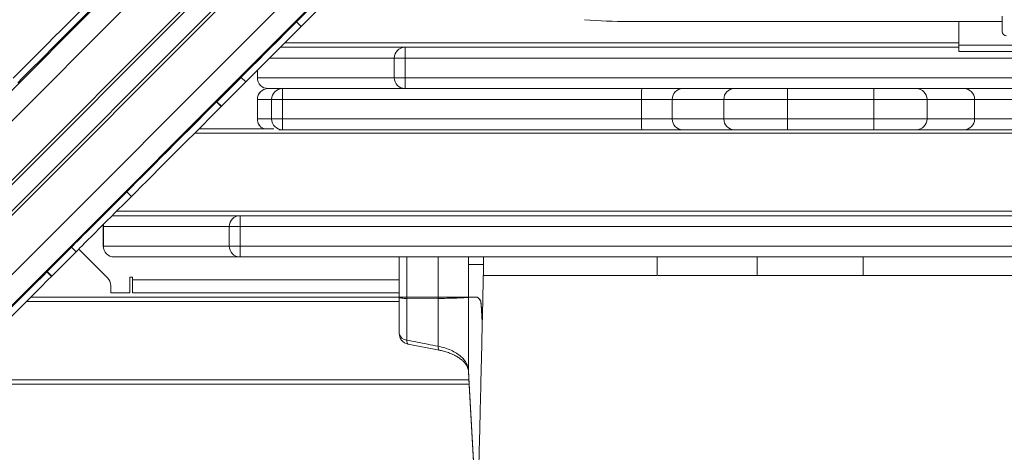
# Model space of a CAD drawing. Units: millimetres. Extents: x -41753 to -24498, y -9714 to 1721.
# Drawn here: x -32687 to -32234, y -5580 to -5381 of the extents above; entities that cross this region are included whole.
import ezdxf

# ---------------------------------------------------------------- set-up
doc = ezdxf.new("R2010")
doc.units = ezdxf.units.MM

msp = doc.modelspace()

# ---------------------------------------------------------------- linework, layer by layer
at = {"color": 7, "linetype": 'Continuous', "lineweight": 15}
for p, q in [((-32485.186, -5208.034), (-32934.489, -5657.337)), ((-32435.689, -5257.531), (-32884.991, -5706.834)), ((-32559.687, -5382.236), (-32557.565, -5384.358)), ((-32406.638, -5382.021), (-32234.672, -5382.021)), ((-32406.638, -5382.03), (-32406.638, -5382.021)), ((-32406.638, -5382.03), (-32234.672, -5382.03)), ((-32254.672, -5392.862), (-32254.672, -5382.03)), ((-32234.672, -5382.021), (-32234.672, -5379.575)), ((-32234.672, -5382.021), (-32234.672, -5382.03)), ((-32234.672, -5386.59), (-32234.672, -5382.03)), ((-32572.02, -5393.863), (-32571.313, -5393.863)), ((-32254.672, -5393.863), (-32567.07, -5393.863)), ((-32509.679, -5393.863), (-32509.679, -5398.863)), ((-32184.672, -5392.862), (-32254.672, -5392.862)), ((-32254.672, -5395.863), (-32254.672, -5392.862)), ((-32184.672, -5395.863), (-32254.672, -5395.863)), ((-32577.7, -5399.543), (-32577.7, -5400.25)), ((-32509.679, -5398.863), (-32514.669, -5398.863)), ((-32514.669, -5407.862), (-32514.669, -5398.863)), ((-31668.672, -5398.863), (-32509.679, -5398.863)), ((-32509.679, -5407.862), (-32509.679, -5398.863)), ((-32577.7, -5404.493), (-32577.7, -5407.862)), ((-32596.365, -5418.915), (-32585.163, -5407.712)), ((-32594.244, -5421.036), (-32583.041, -5409.834)), ((-32585.163, -5407.712), (-32583.041, -5409.834)), ((-32577.69, -5407.862), (-32514.669, -5407.862)), ((-32514.669, -5407.862), (-32509.679, -5407.862)), ((-32509.679, -5407.862), (-31668.672, -5407.862)), ((-32509.679, -5407.862), (-32509.679, -5412.862)), ((-32509.679, -5412.862), (-32572.7, -5412.862)), ((-32572.7, -5412.862), (-32566.148, -5412.862)), ((-31668.672, -5412.862), (-32509.679, -5412.862)), ((-32333.497, -5412.862), (-32333.497, -5417.862)), ((-32293.713, -5412.862), (-32293.713, -5417.862)), ((-32596.471, -5419.02), (-32596.365, -5418.915)), ((-32596.471, -5419.02), (-32594.349, -5421.142)), ((-32596.365, -5418.915), (-32594.244, -5421.036)), ((-32577.7, -5417.862), (-32577.7, -5426.863)), ((-32571.138, -5417.862), (-32577.69, -5417.862)), ((-32577.69, -5426.863), (-32577.69, -5417.862)), ((-32566.163, -5417.862), (-32571.138, -5417.862)), ((-32571.138, -5426.863), (-32571.138, -5417.862)), ((-32400.797, -5417.862), (-32566.163, -5417.862)), ((-32566.163, -5426.863), (-32566.163, -5417.862)), ((-32386.625, -5417.862), (-32400.797, -5417.862)), ((-32400.797, -5426.863), (-32400.797, -5417.862)), ((-32362.843, -5417.862), (-32386.625, -5417.862)), ((-32386.625, -5426.863), (-32386.625, -5417.862)), ((-32333.497, -5417.862), (-32362.843, -5417.862)), ((-32362.843, -5426.863), (-32362.843, -5417.862)), ((-32293.713, -5417.862), (-32333.497, -5417.862)), ((-32333.497, -5426.863), (-32333.497, -5417.862)), ((-32269.256, -5417.862), (-32293.713, -5417.862)), ((-32293.713, -5426.863), (-32293.713, -5417.862)), ((-32269.256, -5426.863), (-32269.256, -5417.862)), ((-32247.344, -5417.862), (-32269.256, -5417.862)), ((-32247.344, -5426.863), (-32247.344, -5417.862)), ((-32226.467, -5417.862), (-32247.344, -5417.862)), ((-32594.349, -5421.142), (-32594.244, -5421.036)), ((-32577.69, -5426.863), (-32571.138, -5426.863)), ((-32571.138, -5426.863), (-32566.163, -5426.863)), ((-32566.163, -5426.863), (-32400.797, -5426.863)), ((-32400.797, -5426.863), (-32386.625, -5426.863)), ((-32386.625, -5426.863), (-32362.843, -5426.863)), ((-32362.843, -5426.863), (-32333.497, -5426.863)), ((-32333.497, -5426.863), (-32293.713, -5426.863)), ((-32333.497, -5426.863), (-32333.497, -5431.863)), ((-32293.713, -5426.863), (-32293.713, -5431.863)), ((-32293.713, -5426.863), (-32269.256, -5426.863)), ((-32269.256, -5426.863), (-32247.344, -5426.863)), ((-32247.344, -5426.863), (-32226.467, -5426.863)), ((-32604.57, -5431.363), (-32570.141, -5431.363)), ((-32566.148, -5431.863), (-32567.871, -5431.863)), ((-32400.63, -5431.863), (-32566.148, -5431.863)), ((-32381.734, -5431.863), (-32400.63, -5431.863)), ((-32357.952, -5431.863), (-32381.734, -5431.863)), ((-32333.497, -5431.863), (-32357.952, -5431.863)), ((-32293.713, -5431.863), (-32333.497, -5431.863)), ((-32274.147, -5431.863), (-32293.713, -5431.863)), ((-32252.235, -5431.863), (-32274.147, -5431.863)), ((-32226.139, -5431.863), (-32252.235, -5431.863)), ((-31637.172, -5433.363), (-32606.57, -5433.363)), ((-32637.826, -5460.376), (-32635.705, -5462.497)), ((-31637.172, -5471.363), (-32644.57, -5471.363)), ((-32642.57, -5469.363), (-31637.172, -5469.363)), ((-32585.683, -5476.363), (-32585.683, -5471.363)), ((-32648.636, -5476.363), (-32648.636, -5485.362)), ((-32590.672, -5476.363), (-32648.625, -5476.363)), ((-32648.625, -5485.362), (-32648.625, -5476.363)), ((-32585.683, -5476.363), (-32590.672, -5476.363)), ((-32590.672, -5485.362), (-32590.672, -5476.363)), ((-31668.672, -5476.363), (-32585.683, -5476.363)), ((-32585.683, -5485.362), (-32585.683, -5476.363)), ((-32674.505, -5497.055), (-32663.302, -5485.852)), ((-32663.302, -5485.852), (-32661.181, -5487.973)), ((-32662.404, -5484.246), (-32662.05, -5484.6)), ((-32659.929, -5486.721), (-32646.7, -5499.95)), ((-32648.625, -5485.362), (-32590.672, -5485.362)), ((-32590.672, -5485.362), (-32585.683, -5485.362)), ((-32585.683, -5485.362), (-32585.683, -5490.363)), ((-32585.683, -5485.362), (-31668.672, -5485.362)), ((-32672.384, -5499.176), (-32661.181, -5487.973)), ((-32585.683, -5490.363), (-32643.636, -5490.363)), ((-31668.672, -5490.363), (-32585.683, -5490.363)), ((-32512.376, -5490.363), (-32512.376, -5508.863)), ((-32393.621, -5498.92), (-32393.621, -5490.363)), ((-32480.488, -5508.863), (-32480.488, -5493.863)), ((-32473.597, -5493.863), (-32480.488, -5493.863)), ((-32473.597, -5493.863), (-32473.597, -5498.863)), ((-32473.597, -5493.863), (-32473.597, -5498.863)), ((-32473.597, -5493.863), (-32473.597, -5493.863)), ((-32674.61, -5497.16), (-32674.505, -5497.055)), ((-32674.61, -5497.16), (-32672.489, -5499.281)), ((-32674.505, -5497.055), (-32672.384, -5499.176)), ((-32672.489, -5499.281), (-32672.384, -5499.176)), ((-32636.486, -5499.613), (-32635.236, -5499.613)), ((-32636.486, -5506.863), (-32636.486, -5499.613)), ((-32635.236, -5499.613), (-32635.236, -5500.863)), ((-32645.236, -5503.485), (-32645.236, -5506.863)), ((-32635.236, -5506.863), (-32635.236, -5500.863)), ((-32682.07, -5508.863), (-32512.376, -5508.863)), ((-32645.236, -5506.863), (-32636.486, -5506.863)), ((-32635.236, -5506.863), (-32512.376, -5506.863)), ((-32512.376, -5508.863), (-32512.376, -5525.52)), ((-32512.376, -5508.863), (-32512.376, -5508.871)), ((-32512.376, -5508.863), (-32508.893, -5508.863)), ((-32508.893, -5508.863), (-32494.405, -5508.863)), ((-32508.893, -5509.554), (-32508.893, -5528.634)), ((-32508.878, -5509.555), (-32508.893, -5509.554)), ((-32494.405, -5509.46), (-32508.878, -5509.555)), ((-32494.405, -5508.863), (-32480.488, -5508.863)), ((-32494.4, -5509.459), (-32494.405, -5509.46)), ((-32494.405, -5509.46), (-32494.405, -5531.448)), ((-32480.488, -5508.863), (-32476.527, -5508.863)), ((-32480.488, -5508.911), (-32480.488, -5508.912)), ((-32480.488, -5508.912), (-32480.488, -5542.584)), ((-32508.338, -5530.425), (-32493.85, -5533.268)), ((-32480.136, -5548.863), (-32722.07, -5548.863))]:
    msp.add_line(p, q, dxfattribs=at)
at = {"color": 8, "linetype": 'Continuous', "lineweight": 15}
for p, q in [((-32485.239, -5222.229), (-32934.542, -5671.532)), ((-32471.574, -5235.894), (-32920.877, -5685.197)), ((-32470.409, -5236.702), (-32919.711, -5686.004)), ((-32464.357, -5242.754), (-32913.659, -5692.056)), ((-32463.549, -5243.919), (-32912.852, -5693.222)), ((-32449.884, -5257.584), (-32899.187, -5706.887)), ((-32565.07, -5391.863), (-32254.672, -5391.863)), ((-32577.69, -5400.239), (-32577.69, -5399.532)), ((-32576.313, -5398.863), (-32577.02, -5398.863)), ((-32514.669, -5398.863), (-32572.07, -5398.863)), ((-32577.69, -5407.862), (-32577.69, -5404.482)), ((-32577.7, -5407.862), (-32577.69, -5407.862)), ((-32577.69, -5417.862), (-32577.7, -5417.862)), ((-32577.7, -5426.863), (-32577.69, -5426.863)), ((-32648.625, -5476.363), (-32648.636, -5476.363)), ((-32648.636, -5485.362), (-32648.625, -5485.362)), ((-32508.893, -5490.363), (-32508.893, -5508.863)), ((-32494.405, -5490.363), (-32494.405, -5508.863)), ((-32480.487, -5490.363), (-32480.487, -5493.863)), ((-32473.597, -5490.363), (-32473.597, -5493.863)), ((-32347.507, -5490.363), (-32347.507, -5498.863)), ((-32298.606, -5490.363), (-32298.606, -5498.863)), ((-32635.236, -5500.863), (-32512.376, -5500.863)), ((-32512.376, -5510.863), (-32684.07, -5510.863)), ((-32720.07, -5546.863), (-32480.25, -5546.863))]:
    msp.add_line(p, q, dxfattribs=at)
at = {"color": 7, "linetype": 'Continuous', "lineweight": 15, "flags": 128}
for points in [[(-32559.687, -5382.236), (-32557.519, -5380.069), (-32555.152, -5377.702), (-32552.598, -5375.148), (-32549.87, -5372.42), (-32546.982, -5369.531), (-32543.947, -5366.497), (-32540.782, -5363.332), (-32537.503, -5360.052), (-32534.126, -5356.675), (-32530.668, -5353.217), (-32527.146, -5349.696), (-32523.58, -5346.13), (-32519.986, -5342.536), (-32518.331, -5340.881)], [(-32557.565, -5384.358), (-32555.398, -5382.19), (-32553.031, -5379.823), (-32550.477, -5377.269), (-32547.749, -5374.541), (-32544.86, -5371.653), (-32541.826, -5368.618), (-32538.661, -5365.453), (-32535.381, -5362.174), (-32532.004, -5358.797), (-32528.546, -5355.339), (-32525.025, -5351.817), (-32521.459, -5348.251), (-32517.865, -5344.657), (-32516.21, -5343.002)], [(-32690.152, -5408.05), (-32687.985, -5405.883), (-32685.618, -5403.516), (-32683.064, -5400.962), (-32680.336, -5398.234), (-32677.447, -5395.345), (-32674.413, -5392.31), (-32671.248, -5389.146), (-32667.968, -5385.866), (-32664.591, -5382.489), (-32661.133, -5379.031), (-32657.612, -5375.51), (-32654.045, -5371.943), (-32650.452, -5368.349), (-32648.797, -5366.695)], [(-32688.031, -5410.171), (-32685.863, -5408.004), (-32683.497, -5405.637), (-32680.943, -5403.083), (-32678.214, -5400.355), (-32675.326, -5397.466), (-32672.291, -5394.432), (-32669.126, -5391.267), (-32665.847, -5387.987), (-32662.47, -5384.61), (-32659.012, -5381.152), (-32655.491, -5377.631), (-32651.924, -5374.065), (-32648.33, -5370.471), (-32646.675, -5368.816)], [(-32585.163, -5407.712), (-32584.811, -5407.36), (-32584.218, -5406.767), (-32583.394, -5405.944), (-32582.354, -5404.904), (-32581.117, -5403.667), (-32579.703, -5402.253), (-32578.139, -5400.688), (-32576.45, -5399), (-32574.668, -5397.218), (-32572.824, -5395.374), (-32570.95, -5393.499), (-32569.079, -5391.628), (-32567.243, -5389.793), (-32565.477, -5388.026), (-32563.809, -5386.359), (-32562.271, -5384.821), (-32560.889, -5383.438), (-32559.687, -5382.236)], [(-32583.041, -5409.834), (-32582.689, -5409.482), (-32582.096, -5408.889), (-32581.273, -5408.065), (-32580.233, -5407.025), (-32578.996, -5405.788), (-32577.582, -5404.374), (-32576.017, -5402.81), (-32574.329, -5401.122), (-32572.547, -5399.339), (-32570.703, -5397.495), (-32568.828, -5395.621), (-32566.957, -5393.75), (-32565.122, -5391.914), (-32563.355, -5390.148), (-32561.688, -5388.48), (-32560.15, -5386.942), (-32558.767, -5385.56), (-32557.565, -5384.358)], [(-32637.826, -5460.376), (-32635.659, -5458.208), (-32633.292, -5455.842), (-32630.738, -5453.288), (-32628.01, -5450.559), (-32625.121, -5447.671), (-32622.087, -5444.636), (-32618.922, -5441.471), (-32615.642, -5438.192), (-32612.265, -5434.815), (-32608.807, -5431.357), (-32605.286, -5427.836), (-32601.72, -5424.269), (-32598.126, -5420.675), (-32596.471, -5419.02)], [(-32635.705, -5462.497), (-32633.537, -5460.33), (-32631.171, -5457.963), (-32628.617, -5455.409), (-32625.888, -5452.681), (-32623, -5449.792), (-32619.965, -5446.758), (-32616.8, -5443.593), (-32613.521, -5440.313), (-32610.144, -5436.936), (-32606.686, -5433.478), (-32603.165, -5429.957), (-32599.598, -5426.391), (-32596.004, -5422.797), (-32594.349, -5421.142)], [(-32663.302, -5485.852), (-32662.95, -5485.5), (-32662.357, -5484.907), (-32661.534, -5484.083), (-32660.494, -5483.044), (-32659.256, -5481.806), (-32657.843, -5480.393), (-32656.278, -5478.828), (-32654.59, -5477.14), (-32652.808, -5475.358), (-32650.964, -5473.513), (-32649.089, -5471.639), (-32647.218, -5469.768), (-32645.383, -5467.933), (-32643.616, -5466.166), (-32641.949, -5464.499), (-32640.411, -5462.96), (-32639.028, -5461.578), (-32637.826, -5460.376)], [(-32661.181, -5487.973), (-32660.829, -5487.621), (-32660.236, -5487.028), (-32659.412, -5486.205), (-32658.373, -5485.165), (-32657.135, -5483.928), (-32655.722, -5482.514), (-32654.157, -5480.949), (-32652.469, -5479.261), (-32650.687, -5477.479), (-32648.842, -5475.635), (-32646.968, -5473.76), (-32645.097, -5471.889), (-32643.262, -5470.054), (-32641.495, -5468.287), (-32639.828, -5466.62), (-32638.289, -5465.082), (-32636.907, -5463.699), (-32635.705, -5462.497)], [(-32643.636, -5471.363), (-32644.611, -5471.459), (-32644.681, -5471.473)], [(-32648.526, -5475.318), (-32648.54, -5475.387), (-32648.636, -5476.363)], [(-32715.966, -5538.516), (-32713.798, -5536.348), (-32711.432, -5533.981), (-32708.878, -5531.427), (-32706.149, -5528.699), (-32703.261, -5525.81), (-32700.226, -5522.776), (-32697.061, -5519.611), (-32693.782, -5516.332), (-32690.405, -5512.955), (-32686.947, -5509.497), (-32683.426, -5505.975), (-32679.859, -5502.409), (-32676.265, -5498.815), (-32674.61, -5497.16)], [(-32713.845, -5540.637), (-32711.677, -5538.469), (-32709.31, -5536.103), (-32706.756, -5533.549), (-32704.028, -5530.82), (-32701.139, -5527.932), (-32698.105, -5524.897), (-32694.94, -5521.732), (-32691.661, -5518.453), (-32688.283, -5515.076), (-32684.826, -5511.618), (-32681.304, -5508.097), (-32677.738, -5504.53), (-32674.144, -5500.936), (-32672.489, -5499.281)], [(-32480.488, -5508.863), (-32480.488, -5508.869), (-32480.488, -5508.875), (-32480.488, -5508.881), (-32480.488, -5508.887), (-32480.488, -5508.893), (-32480.488, -5508.899), (-32480.488, -5508.905), (-32480.488, -5508.911)], [(-32480.483, -5542.757), (-32480.266, -5546.579), (-32476.412, -5614.472)]]:
    msp.add_lwpolyline(points, dxfattribs=at)
at = {"color": 8, "linetype": 'Continuous', "lineweight": 15, "flags": 128}
for points in [[(-32643.636, -5471.363), (-32644.609, -5471.459), (-32644.681, -5471.474)], [(-32648.513, -5475.305), (-32648.53, -5475.387), (-32648.625, -5476.363)], [(-32508.893, -5528.634), (-32508.852, -5529.296), (-32508.758, -5529.823), (-32508.613, -5530.193), (-32508.424, -5530.395), (-32508.338, -5530.427)], [(-32494.405, -5531.448), (-32494.366, -5532.119), (-32494.273, -5532.652), (-32494.129, -5533.028), (-32493.94, -5533.235), (-32493.858, -5533.266)], [(-32480.488, -5542.584), (-32480.139, -5548.731), (-32478.743, -5573.321), (-32476.411, -5614.415)]]:
    msp.add_lwpolyline(points, dxfattribs=at)
at = {"color": 7, "linetype": 'Continuous', "lineweight": 15}
for centre, radius, start, end in [((-32407.8, -5159.461), 222.564, 265.03926, 270.29904), ((-32509.674, -5398.857), 4.995, 90.06047, 180.05987), ((-32572.7, -5407.863), 5, 180, 270), ((-32572.695, -5407.868), 4.995, 179.93826, 269.9414), ((-32509.674, -5407.868), 4.995, 179.93798, 269.94169), ((-32572.7, -5417.863), 5, 90, 180), ((-32572.695, -5417.857), 4.995, 90.06132, 180.05902), ((-32566.143, -5417.857), 4.995, 90.06103, 180.0593), ((-32143.92, -5416.611), 422.245, 179.49138, 180.16985), ((-32363.265, -5416.614), 37.553, 174.26628, 181.90477), ((-32381.679, -5417.809), 4.946, 90.63889, 180.62337), ((-32357.897, -5417.809), 4.946, 90.63889, 180.62337), ((-32274.202, -5417.809), 4.947, 359.37923, 89.36339), ((-32252.29, -5417.809), 4.947, 359.37923, 89.36339), ((-32572.7, -5426.863), 5, 180, 244.15807), ((-32566.143, -5426.868), 4.995, 179.94013, 269.93953), ((-32143.932, -5428.114), 422.233, 179.83014, 180.50863), ((-32363.266, -5428.111), 37.552, 178.09512, 185.73383), ((-32381.679, -5426.916), 4.946, 179.37606, 269.36168), ((-32357.897, -5426.916), 4.946, 179.37606, 269.36168), ((-32274.202, -5426.916), 4.947, 270.63604, 0.62134), ((-32252.29, -5426.916), 4.947, 270.63604, 0.62134), ((-32585.677, -5476.357), 4.995, 90.06115, 180.05987), ((-32643.636, -5485.363), 5, 180, 270), ((-32643.631, -5485.368), 4.995, 179.93962, 269.93868), ((-32585.677, -5485.368), 4.995, 179.93933, 269.93828), ((-32650.236, -5503.485), 5, 0, 45), ((-32461.397, -5508.861), 33.008, 180.00259, 181.03871), ((-32476.136, -5932.494), 423.605, 90.05283, 90.58861), ((-32475.53, -5508.874), 0.997, 179.36058, 180.8952), ((-32464.769, -5510.521), 10.083, 179.92291, 180.44722), ((-32465.403, -5511.58), 9.29, 179.25987, 180.01275), ((-32507.376, -5525.52), 5, 180, 258.9012), ((-32508.649, -5524.856), 3.786, 190.11057, 266.29452)]:
    msp.add_arc(centre, radius, start, end, dxfattribs=at)
at = {"color": 8, "linetype": 'Continuous', "lineweight": 15}
msp.add_arc((-32572.689, -5426.865), 5.001, 179.97325, 244.07653, dxfattribs=at)
at = {"color": 7, "linetype": 'Continuous', "lineweight": 15}
for centre, major_axis, ratio, start_param, end_param in [((-32232.672, -5386.59), (0, -2.009), 0.9955634, 4.712389, 6.2831853), ((-32591.76, -5412.896), (0.744, 0.744), 0.9502083, 4.712389, 5.7595865), ((-32591.76, -5412.896), (-2.85, -2.85), 0.9925462, 2.8889124, 3.0162648), ((-32599.574, -5420.71), (0.744, 0.744), 0.9502083, 4.712389, 5.7595865), ((-32669.9, -5491.036), (0.744, 0.744), 0.9502083, 4.712389, 5.7595865), ((-32669.9, -5491.036), (-2.85, -2.85), 0.9925462, 2.8889124, 3.0162648), ((-32677.714, -5498.849), (0.744, 0.744), 0.9502083, 4.712389, 5.7595865), ((-32502.376, -5508.863), (0, 10), 0.651741, 1.5707963, 1.6400976)]:
    msp.add_ellipse(centre, major_axis=major_axis, ratio=ratio, start_param=start_param, end_param=end_param, dxfattribs=at)
for points, knots in [([(-32473.655, -5500.392), (-32473.77, -5505.679), (-32474.007, -5516.495), (-32474.367, -5532.45), (-32474.727, -5547.969), (-32475.075, -5562.532), (-32475.41, -5576.137), (-32475.73, -5588.788), (-32476.05, -5601.074), (-32476.367, -5612.888), (-32476.678, -5624.132), (-32476.964, -5634.172), (-32477.224, -5643.042), (-32477.456, -5650.776), (-32477.644, -5656.928), (-32477.79, -5661.673), (-32477.9, -5665.204), (-32477.997, -5668.253), (-32478.091, -5671.218), (-32478.208, -5674.925), (-32478.361, -5679.706), (-32478.551, -5685.635), (-32478.821, -5694.039), (-32479.171, -5704.812), (-32479.6, -5717.904), (-32480.015, -5730.433), (-32480.405, -5742.13), (-32480.758, -5752.645), (-32481.101, -5762.773), (-32481.429, -5772.428), (-32481.7, -5780.355), (-32481.916, -5786.635), (-32482.074, -5791.222), (-32482.215, -5795.304), (-32482.333, -5798.735), (-32482.429, -5801.495), (-32482.504, -5803.68), (-32482.578, -5805.791), (-32482.667, -5808.378), (-32482.79, -5811.901), (-32482.947, -5816.408), (-32483.139, -5821.901), (-32483.366, -5828.381), (-32483.628, -5835.85), (-32483.926, -5844.309), (-32484.261, -5853.76), (-32484.632, -5864.206), (-32485.04, -5875.647), (-32485.486, -5888.088), (-32485.97, -5901.531), (-32486.493, -5915.978), (-32487.055, -5931.432), (-32487.611, -5946.647), (-32487.98, -5956.714), (-32488.149, -5961.29)], [0, 0, 0, 0, 0.0296961, 0.0607539, 0.0903031, 0.1183315, 0.1448261, 0.1697736, 0.1931615, 0.2184607, 0.2416048, 0.2625793, 0.2813708, 0.297965, 0.3122543, 0.321453, 0.3293121, 0.33583, 0.3420829, 0.3495165, 0.3610496, 0.374624, 0.3898576, 0.4182317, 0.4479259, 0.4789417, 0.5034763, 0.5275087, 0.5504648, 0.5723428, 0.59314, 0.604338, 0.6150194, 0.624306, 0.6320757, 0.6383281, 0.6430623, 0.6469256, 0.6526858, 0.6606823, 0.6709159, 0.6833882, 0.6981006, 0.7150548, 0.7342532, 0.7556977, 0.7793911, 0.8053366, 0.8335371, 0.8639956, 0.8967164, 0.9317031, 0.9689596, 1, 1, 1, 1]), ([(-32473.653, -5500.338), (-32473.652, -5500.263), (-32473.644, -5499.891), (-32473.632, -5499.416), (-32473.616, -5499.027), (-32473.605, -5498.883), (-32473.599, -5498.869), (-32473.597, -5498.864)], [0, 0, 0, 0, 0.1162094, 0.5788131, 0.7663106, 0.9171069, 1, 1, 1, 1]), ([(-32393.664, -5498.863), (-32393.694, -5498.863), (-32393.759, -5498.863), (-32394.68, -5498.863), (-32396.239, -5498.863), (-32398.45, -5498.863), (-32401.252, -5498.863), (-32404.604, -5498.863), (-32408.447, -5498.863), (-32412.717, -5498.863), (-32417.341, -5498.863), (-32422.24, -5498.863), (-32427.333, -5498.863), (-32432.532, -5498.863), (-32437.749, -5498.863), (-32442.897, -5498.863), (-32447.887, -5498.863), (-32452.636, -5498.863), (-32457.062, -5498.863), (-32461.092, -5498.863), (-32464.656, -5498.863), (-32467.693, -5498.863), (-32470.157, -5498.863), (-32471.989, -5498.863), (-32473.219, -5498.863), (-32473.471, -5498.863), (-32473.597, -5498.863)], [0, 0, 0, 0, 0.0356819, 0.077609, 0.1195355, 0.1614627, 0.2033894, 0.2453161, 0.2872426, 0.3291699, 0.3710966, 0.4130233, 0.4549506, 0.4968772, 0.5388043, 0.5807311, 0.6226578, 0.6645846, 0.7065113, 0.7484381, 0.7903652, 0.8322925, 0.8742186, 0.9161463, 0.958073, 1, 1, 1, 1]), ([(-32347.507, -5498.863), (-32350.53, -5498.863), (-32356.574, -5498.863), (-32364.516, -5498.863), (-32371.599, -5498.863), (-32377.725, -5498.863), (-32382.889, -5498.863), (-32387.081, -5498.863), (-32390.249, -5498.863), (-32392.373, -5498.863), (-32392.962, -5498.863), (-32393.224, -5498.863)], [0, 0, 0, 0, 0.1137133, 0.2274265, 0.3411397, 0.4548522, 0.5685653, 0.6822789, 0.7959915, 0.9097046, 1, 1, 1, 1]), ([(-32336.564, -5498.863), (-32337.091, -5498.863), (-32339.409, -5498.863), (-32343.248, -5498.863), (-32346.088, -5498.863), (-32347.507, -5498.863)], [0, 0, 0, 0, 0.1281264, 0.5640625, 1, 1, 1, 1]), ([(-32298.606, -5498.863), (-32300.978, -5498.863), (-32305.723, -5498.863), (-32312.572, -5498.863), (-32319.152, -5498.863), (-32325.383, -5498.863), (-32331.258, -5498.863), (-32334.794, -5498.863), (-32336.562, -5498.863)], [0, 0, 0, 0, 0.1666674, 0.3333333, 0.5000006, 0.6666663, 0.8333338, 1, 1, 1, 1]), ([(-32178.621, -5498.863), (-32186.699, -5498.863), (-32202.854, -5498.863), (-32227.032, -5498.863), (-32251.091, -5498.863), (-32274.999, -5498.863), (-32290.737, -5498.863), (-32298.606, -5498.863)], [0, 0, 0, 0, 0.2, 0.3999998, 0.5999999, 0.8000002, 1, 1, 1, 1]), ([(-32508.893, -5509.554), (-32509.042, -5509.539), (-32509.719, -5509.471), (-32510.813, -5509.366), (-32511.865, -5509.217), (-32512.273, -5509.094), (-32512.36, -5508.984), (-32512.373, -5508.941), (-32512.375, -5508.908), (-32512.376, -5508.89), (-32512.376, -5508.874), (-32512.376, -5508.871)], [0, 0, 0, 0, 0.075229, 0.3417043, 0.6081492, 0.8750134, 0.9406781, 0.9734901, 0.9898934, 0.9981441, 1, 1, 1, 1]), ([(-32480.488, -5508.912), (-32480.584, -5508.947), (-32480.776, -5509.016), (-32481.764, -5509.073), (-32483.251, -5509.152), (-32485.229, -5509.227), (-32487.651, -5509.306), (-32490.669, -5509.39), (-32493.061, -5509.435), (-32494.4, -5509.459)], [0, 0, 0, 0, 0.1372379, 0.2744862, 0.4119374, 0.5493895, 0.6871254, 0.8248549, 1, 1, 1, 1]), ([(-32476.527, -5508.863), (-32476.294, -5508.959), (-32475.829, -5509.152), (-32475.27, -5509.964), (-32474.945, -5510.387), (-32474.852, -5510.507)], [0, 0, 0, 0, 0.4165097, 0.8333234, 1, 1, 1, 1]), ([(-32474.852, -5510.6), (-32475.084, -5510.275), (-32475.345, -5509.91), (-32475.628, -5509.551), (-32475.697, -5509.466), (-32475.755, -5509.399), (-32475.805, -5509.342), (-32475.849, -5509.294), (-32475.889, -5509.253), (-32475.926, -5509.216), (-32475.959, -5509.184), (-32475.99, -5509.156), (-32476.018, -5509.131), (-32476.044, -5509.108), (-32476.069, -5509.088), (-32476.091, -5509.07), (-32476.113, -5509.054), (-32476.133, -5509.04), (-32476.152, -5509.026), (-32476.169, -5509.014), (-32476.186, -5509.003), (-32476.202, -5508.994), (-32476.217, -5508.985), (-32476.231, -5508.977), (-32476.244, -5508.969), (-32476.256, -5508.963), (-32476.268, -5508.957), (-32476.28, -5508.951), (-32476.29, -5508.946), (-32476.3, -5508.942), (-32476.31, -5508.937), (-32476.319, -5508.933), (-32476.328, -5508.93), (-32476.336, -5508.927), (-32476.344, -5508.924), (-32476.351, -5508.921), (-32476.358, -5508.919), (-32476.365, -5508.917), (-32476.371, -5508.914), (-32476.377, -5508.912), (-32476.383, -5508.911), (-32476.389, -5508.909), (-32476.394, -5508.908), (-32476.399, -5508.906), (-32476.404, -5508.905), (-32476.408, -5508.904), (-32476.413, -5508.903), (-32476.417, -5508.902), (-32476.421, -5508.901), (-32476.424, -5508.9), (-32476.428, -5508.9), (-32476.431, -5508.899), (-32476.435, -5508.898), (-32476.438, -5508.898), (-32476.441, -5508.897), (-32476.443, -5508.897), (-32476.446, -5508.896), (-32476.449, -5508.896), (-32476.451, -5508.895), (-32476.454, -5508.895), (-32476.456, -5508.894), (-32476.46, -5508.894), (-32476.475, -5508.892), (-32476.498, -5508.89), (-32476.518, -5508.889), (-32476.527, -5508.889)], [0, 0, 0, 0, 0.4164243, 0.4668059, 0.5068924, 0.5407869, 0.5703571, 0.5966597, 0.6203564, 0.6419148, 0.661663, 0.6798574, 0.6966944, 0.7123306, 0.7268979, 0.7405033, 0.7532387, 0.7651787, 0.7763955, 0.7869488, 0.7968857, 0.8062536, 0.8150971, 0.8234536, 0.8313504, 0.8388249, 0.8459018, 0.8526035, 0.8589574, 0.8649858, 0.8707038, 0.8761311, 0.8812875, 0.8861832, 0.8908378, 0.8952639, 0.8994714, 0.9034728, 0.9072829, 0.9109067, 0.9143566, 0.9176425, 0.920772, 0.9237549, 0.9265938, 0.929301, 0.9318816, 0.9343404, 0.936685, 0.9389203, 0.9410538, 0.9430879, 0.9450276, 0.9468779, 0.9486438, 0.9503302, 0.9519397, 0.9534745, 0.9549399, 0.9563381, 0.9576744, 0.9589485, 0.9640498, 0.9844502, 1, 1, 1, 1]), ([(-32474.852, -5510.507), (-32474.825, -5510.573), (-32474.77, -5510.707), (-32474.719, -5511.207), (-32474.692, -5511.46)], [0, 0, 0, 0, 0.4935304, 1, 1, 1, 1]), ([(-32474.693, -5511.582), (-32474.706, -5511.449), (-32474.731, -5511.183), (-32474.77, -5510.895), (-32474.81, -5510.684), (-32474.838, -5510.628), (-32474.852, -5510.6)], [0, 0, 0, 0, 0.2457458, 0.4914689, 0.7448119, 1, 1, 1, 1]), ([(-32474.125, -5521.632), (-32474.131, -5521.479), (-32474.146, -5521.055), (-32474.175, -5520.418), (-32474.209, -5519.652), (-32474.244, -5518.892), (-32474.279, -5518.15), (-32474.315, -5517.441), (-32474.35, -5516.773), (-32474.383, -5516.15), (-32474.416, -5515.573), (-32474.447, -5515.041), (-32474.477, -5514.552), (-32474.505, -5514.102), (-32474.533, -5513.689), (-32474.558, -5513.31), (-32474.583, -5512.962), (-32474.607, -5512.642), (-32474.629, -5512.348), (-32474.651, -5512.078), (-32474.671, -5511.83), (-32474.686, -5511.668), (-32474.693, -5511.588), (-32474.693, -5511.582)], [0, 0, 0, 0, 0.034473, 0.0954175, 0.1596283, 0.2254308, 0.2912486, 0.3558061, 0.4182498, 0.478093, 0.5350866, 0.5892052, 0.6405171, 0.6891226, 0.7351625, 0.7787858, 0.8201378, 0.8593525, 0.8965758, 0.9319291, 0.9655288, 0.9974833, 1, 1, 1, 1]), ([(-32508.893, -5528.634), (-32505.718, -5529.25), (-32500.888, -5530.187), (-32496.059, -5531.127), (-32494.405, -5531.448)], [0, 0, 0, 0, 0.657594, 1, 1, 1, 1]), ([(-32494.405, -5531.448), (-32493.365, -5531.681), (-32491.255, -5532.154), (-32488.41, -5533.253), (-32485.872, -5534.619), (-32483.768, -5536.218), (-32482.133, -5538.028), (-32480.876, -5540.149), (-32480.627, -5541.714), (-32480.488, -5542.584)], [0, 0, 0, 0, 0.13555003, 0.27503845, 0.41060631, 0.55009405, 0.68573098, 0.82528729, 1, 1, 1, 1]), ([(-32493.86, -5533.287), (-32493.591, -5533.334), (-32492.53, -5533.52), (-32490.783, -5534.013), (-32488.678, -5534.741), (-32486.788, -5535.599), (-32485.12, -5536.554), (-32483.697, -5537.576), (-32482.556, -5538.617), (-32481.667, -5539.675), (-32481.022, -5540.718), (-32480.652, -5541.691), (-32480.477, -5542.385), (-32480.496, -5542.75), (-32480.499, -5542.802)], [0, 0, 0, 0, 0.0321632, 0.1269413, 0.2223957, 0.3155964, 0.4082744, 0.5024505, 0.5937641, 0.6852991, 0.7819746, 0.8791046, 0.9828536, 1, 1, 1, 1])]:
    msp.add_open_spline(points, degree=3, knots=knots, dxfattribs=at)
at = {"color": 8, "linetype": 'Continuous', "lineweight": 15}
msp.add_open_spline([(-32474.692, -5511.46), (-32474.612, -5512.478), (-32474.448, -5514.535), (-32474.26, -5518.071), (-32474.155, -5520.57), (-32474.12, -5521.415)], degree=3, knots=[0, 0, 0, 0, 0.3935404, 0.7949846, 1, 1, 1, 1], dxfattribs=at)

doc.saveas('drawing.dxf')
